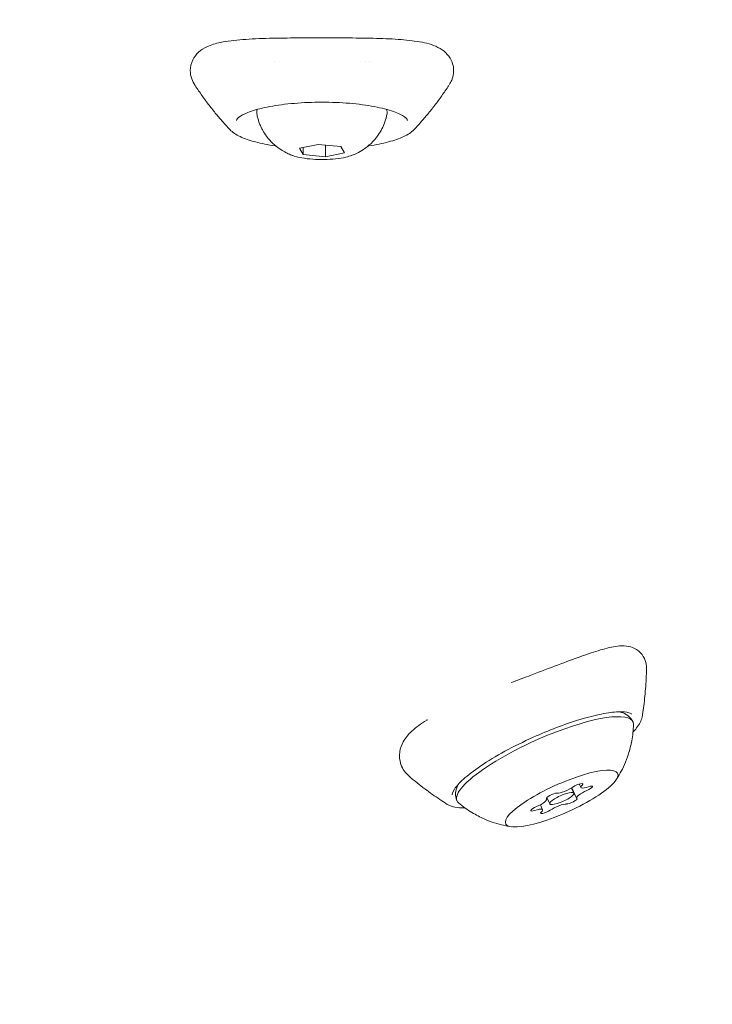
# Model space of a CAD drawing. Units: millimetres. Extents: x -3711 to 12993, y 12913 to 27163.
# Drawn here: x 8197 to 8276, y 21384 to 21496 of the extents above; entities that cross this region are included whole.
import ezdxf

# ---------------------------------------------------------------- set-up
doc = ezdxf.new("R2010")
doc.units = ezdxf.units.MM
doc.styles.get("Standard").update_dxf_attribs({"font": 'arial.ttf'})
doc.dimstyles.new('OLCU', dxfattribs={"dimtxt": 300, "dimasz": 225, "dimexe": 0.18, "dimexo": 0.0625, "dimgap": 80, "dimtad": 1, "dimdec": 0, "dimlfac": 0.1, "dimrnd": 5, "dimzin": 0, "dimdsep": 46, "dimtxsty": 'Standard', "dimcen": 0.09, "dimse1": 1, "dimse2": 1, "dimadec": 0, "dimazin": 0, "dimtfac": 1, "dimtdec": 0, "dimtofl": 0, "dimtmove": 0, "dimatfit": 3, "dimfxl": 1, "dimtolj": 1, "dimtzin": 0, "dimarcsym": 0})

# ---------------------------------------------------------------- blocks, each defined once
blk = doc.blocks.new('*D10')
at = {"color": 0, "lineweight": -2, "transparency": 16777216}
blk.add_line((-1936.04, 26850.02), (12893.21, 26850.02), dxfattribs=at)
at = {"color": 0, "transparency": 16777216}
for points in [[(-1936.04, 26866.69), (-1936.04, 26833.36), (-2036.04, 26850.02)], [(12893.21, 26866.69), (12893.21, 26833.36), (12993.21, 26850.02)]]:
    blk.add_solid(points, dxfattribs=at)
at = {"layer": 'Defpoints', "color": 0, "transparency": 16777216}
for p in [(12993.21, 26850.02), (-2036.04, 23188.61), (12993.21, 18692.93)]:
    blk.add_point(p, dxfattribs=at)
at = {"color": 0, "transparency": 16777216, "insert": (5478.58, 27032.14), "char_height": 200, "attachment_point": 5}
blk.add_mtext('\\A1;1505', dxfattribs=at)

msp = doc.modelspace()

# ---------------------------------------------------------------- linework, layer by layer
at = {"color": 0, "linetype": 'Continuous', "lineweight": 0}
for p, q in [((8236.32, 21491.54), (8236.32, 21491.54)), ((8228.76, 21481.66), (8230.9, 21482.11)), ((8229.18, 21480.96), (8228.76, 21481.66)), ((8229.18, 21480.96), (8229.18, 21481.75)), ((8230.9, 21482.11), (8233.47, 21481.85)), ((8231.74, 21480.7), (8231.74, 21482.02)), ((8233.47, 21481.85), (8233.89, 21481.15)), ((8231.74, 21480.7), (8229.18, 21480.96)), ((8233.89, 21481.15), (8231.74, 21480.7)), ((8260.05, 21408.11), (8259.79, 21408.69)), ((8260.37, 21407.55), (8259.84, 21408.73)), ((8260.85, 21408.77), (8260.68, 21409.16)), ((8256.98, 21407.45), (8256.94, 21407.56)), ((8257.31, 21406.89), (8256.98, 21407.62)), ((8256.5, 21406.23), (8256.25, 21406.8))]:
    msp.add_line(p, q, dxfattribs=at)
at = {"color": 0, "linetype": 'Continuous', "lineweight": 0, "extrusion": (0, 0, -1)}
for centre, major_axis, start_param, end_param in [((8256.77, 21411.75), (10.04, 4.5), -1.332243, 0.112764), ((8256.77, 21411.75), (-10.04, -4.5), -0.112764, 1.80935), ((8258.68, 21407.5), (6.39, 2.87), -1.332243, 1.80935), ((8258.68, 21407.5), (-6.39, -2.87), -1.332243, 1.80935), ((8260.45, 21408.89), (0.639, 0.287), -2.24576, 0.628472), ((8261.56, 21408.6), (0.639, 0.287), -1.198563, 1.675669), ((8257.57, 21407.79), (-0.639, -0.287), -0.151365, 2.722867), ((8258.68, 21407.5), (-1.37, -0.61), -1.332243, 1.80935), ((8258.68, 21407.5), (1.37, 0.61), -1.332243, 1.80935), ((8255.8, 21406.4), (-0.639, -0.287), -1.198563, 1.675669), ((8259.79, 21407.21), (0.639, 0.287), -0.151365, 2.722867), ((8256.91, 21406.11), (-0.639, -0.287), -2.24576, 0.628472)]:
    msp.add_ellipse(centre, major_axis=major_axis, ratio=0.237483, start_param=start_param, end_param=end_param, dxfattribs=at)
at = {"color": 0, "linetype": 'Continuous', "lineweight": 0}
for centre, major_axis, start_param, end_param in [((8259.16, 21408.72), (1.18, 0.53), -2.722867, -0.895832), ((8262.04, 21409.3), (-1.18, -0.53), -0.628472, 1.198563), ((8261.56, 21408.08), (-1.18, -0.53), -1.675669, 0.151365), ((8255.8, 21406.92), (1.18, 0.53), -1.675669, 0.151365), ((8258.2, 21406.28), (-1.18, -0.53), -2.722867, -0.895832), ((8255.32, 21405.7), (1.18, 0.53), -0.628472, 1.198563)]:
    msp.add_ellipse(centre, major_axis=major_axis, ratio=0.237483, start_param=start_param, end_param=end_param, dxfattribs=at)
for points, knots in [([(8216.3, 21490.54), (8216.3, 21490.95), (8216.41, 21491.38), (8216.75, 21492.08), (8216.99, 21492.38), (8217.55, 21492.88), (8217.87, 21493.08), (8218.68, 21493.46), (8219.19, 21493.61), (8220.51, 21493.89), (8221.35, 21493.99), (8223.22, 21494.13), (8224.25, 21494.18), (8226.37, 21494.23), (8227.47, 21494.24), (8229.68, 21494.26), (8230.81, 21494.26), (8233.04, 21494.26), (8234.15, 21494.25), (8236.27, 21494.23), (8237.31, 21494.21), (8239.25, 21494.14), (8240.16, 21494.09), (8241.83, 21493.92), (8242.59, 21493.81), (8244.01, 21493.45), (8244.66, 21493.21), (8245.51, 21492.52), (8245.75, 21492.26), (8246.06, 21491.76), (8246.16, 21491.54), (8246.31, 21491.05), (8246.35, 21490.79), (8246.35, 21490.54)], [0, 0, 0, 0, 1.773358, 1.773358, 3.387485, 3.387485, 5.251323, 5.251323, 7.987733, 7.987733, 11.62291, 11.62291, 15.256322, 15.256322, 18.670399, 18.670399, 22.025237, 22.025237, 25.353306, 25.353306, 28.679041, 28.679041, 32.048265, 32.048265, 35.499113, 35.499113, 39.184197, 39.184197, 40.733749, 40.733749, 41.770734, 41.770734, 42.84855, 42.84855, 42.84855, 42.84855]), ([(8216.85, 21488.83), (8216.69, 21489.06), (8216.56, 21489.31), (8216.36, 21489.89), (8216.3, 21490.21), (8216.3, 21490.54)], [0, 0, 0, 0, 1.360276, 1.360276, 2.770561, 2.770561, 2.770561, 2.770561]), ([(8246.35, 21490.54), (8246.35, 21490.15), (8246.26, 21489.78), (8246.05, 21489.26), (8245.96, 21489.09), (8245.86, 21488.92)], [0, 0, 0, 0, 1.632012, 1.632012, 2.576747, 2.576747, 2.576747, 2.576747]), ([(8220.82, 21483.79), (8220.56, 21484.06), (8220.31, 21484.35), (8219.78, 21484.94), (8219.52, 21485.24), (8218.99, 21485.89), (8218.73, 21486.22), (8218.19, 21486.91), (8217.92, 21487.28), (8217.38, 21488.03), (8217.12, 21488.42), (8216.85, 21488.83)], [-0.23837753, -0.23837753, -0.23837753, -0.23837753, -0.22448432, -0.22448432, -0.2105911, -0.2105911, -0.19669789, -0.19669789, -0.18280468, -0.18280468, -0.16891146, -0.16891146, -0.16891146, -0.16891146]), ([(8245.8, 21488.82), (8245.53, 21488.42), (8245.26, 21488.03), (8244.73, 21487.27), (8244.46, 21486.91), (8243.92, 21486.22), (8243.66, 21485.88), (8243.13, 21485.24), (8242.86, 21484.94), (8242.34, 21484.35), (8242.09, 21484.06), (8241.83, 21483.79)], [3.31053285, 3.31053285, 3.31053285, 3.31053285, 3.32441751, 3.32441751, 3.33830217, 3.33830217, 3.35218683, 3.35218683, 3.36607149, 3.36607149, 3.37995615, 3.37995615, 3.37995615, 3.37995615]), ([(8221.56, 21484.84), (8221.56, 21484.88), (8221.59, 21485), (8222.06, 21485.37), (8222.41, 21485.56), (8223.38, 21485.95), (8224.02, 21486.14), (8225.56, 21486.47), (8226.46, 21486.62), (8228.41, 21486.82), (8229.46, 21486.89), (8230.79, 21486.92), (8231.06, 21486.92), (8231.32, 21486.92)], [0.002339, 0.002339, 0.002339, 0.002339, 0.31603, 0.31603, 0.57774, 0.57774, 0.870113, 0.870113, 1.178274, 1.178274, 1.491965, 1.491965, 1.570796, 1.570796, 1.570796, 1.570796]), ([(8231.32, 21486.92), (8232.39, 21486.92), (8233.46, 21486.88), (8235.48, 21486.71), (8236.44, 21486.58), (8238.14, 21486.26), (8238.88, 21486.07), (8240.05, 21485.66), (8240.48, 21485.44), (8240.98, 21485.07), (8241.07, 21484.92), (8241.09, 21484.86), (8241.09, 21484.85), (8241.09, 21484.84)], [1.570796, 1.570796, 1.570796, 1.570796, 1.884488, 1.884488, 2.198179, 2.198179, 2.508292, 2.508292, 2.805059, 2.805059, 3.069141, 3.069141, 3.139253, 3.139253, 3.139253, 3.139253]), ([(8224.67, 21483.54), (8224.6, 21483.65), (8224.54, 21483.76), (8224.41, 21484), (8224.35, 21484.13), (8224.24, 21484.39), (8224.19, 21484.53), (8224.09, 21484.81), (8224.04, 21484.96), (8223.97, 21485.27), (8223.93, 21485.42), (8223.9, 21485.58)], [0, 0, 0, 0, 0.0214551, 0.0214551, 0.0429102, 0.0429102, 0.0643652, 0.0643652, 0.0858203, 0.0858203, 0.1072754, 0.1072754, 0.1072754, 0.1072754]), ([(8238.75, 21485.58), (8238.63, 21484.95), (8238.42, 21484.37), (8237.88, 21483.31), (8237.54, 21482.87), (8236.88, 21482.15), (8236.56, 21481.89), (8235.98, 21481.47), (8235.73, 21481.32), (8235.27, 21481.08), (8235.07, 21480.99), (8234.82, 21480.89), (8234.76, 21480.87), (8234.7, 21480.85)], [3.3406879, 3.3406879, 3.3406879, 3.3406879, 3.4261158, 3.4261158, 3.5288127, 3.5288127, 3.6408786, 3.6408786, 3.7529445, 3.7529445, 3.8650104, 3.8650104, 3.9010174, 3.9010174, 3.9010174, 3.9010174]), ([(8238.7, 21486.1), (8238.71, 21486.07), (8238.72, 21486.05), (8238.74, 21485.97), (8238.75, 21485.92), (8238.76, 21485.83), (8238.76, 21485.78), (8238.76, 21485.68), (8238.75, 21485.63), (8238.75, 21485.58)], [3.1979355, 3.1979355, 3.1979355, 3.1979355, 3.2213411, 3.2213411, 3.2612153, 3.2612153, 3.3010895, 3.3010895, 3.3408186, 3.3408186, 3.3408186, 3.3408186]), ([(8226.06, 21481.92), (8226.03, 21481.92), (8226, 21481.93), (8225.16, 21482.06), (8224.41, 21482.21), (8223.08, 21482.56), (8222.49, 21482.77), (8221.51, 21483.22), (8221.12, 21483.47), (8220.82, 21483.79)], [5.2351043, 5.2351043, 5.2351043, 5.2351043, 5.2449862, 5.2449862, 5.5112848, 5.5112848, 5.7775835, 5.7775835, 6.0438821, 6.0438821, 6.0438821, 6.0438821]), ([(8227.94, 21480.85), (8227.8, 21480.9), (8227.65, 21480.96), (8227.31, 21481.12), (8227.13, 21481.21), (8226.74, 21481.43), (8226.52, 21481.57), (8226.04, 21481.93), (8225.79, 21482.14), (8225.23, 21482.72), (8224.94, 21483.08), (8224.67, 21483.54)], [5.8310877, 5.8310877, 5.8310877, 5.8310877, 5.9215072, 5.9215072, 6.0119268, 6.0119268, 6.1023463, 6.1023463, 6.1927658, 6.1927658, 6.2831853, 6.2831853, 6.2831853, 6.2831853]), ([(8241.83, 21483.79), (8241.53, 21483.48), (8241.14, 21483.23), (8240.16, 21482.77), (8239.58, 21482.57), (8238.24, 21482.21), (8237.49, 21482.06), (8236.65, 21481.93), (8236.62, 21481.92), (8236.59, 21481.92)], [3.3799562, 3.3799562, 3.3799562, 3.3799562, 3.6464427, 3.6464427, 3.9129293, 3.9129293, 4.1794158, 4.1794158, 4.1896737, 4.1896737, 4.1896737, 4.1896737]), ([(8227.89, 21480.87), (8228.21, 21480.74), (8228.59, 21480.64), (8229.41, 21480.5), (8229.83, 21480.45), (8230.71, 21480.39), (8231.16, 21480.38), (8232.04, 21480.39), (8232.48, 21480.42), (8233.3, 21480.51), (8233.69, 21480.57), (8234.29, 21480.71), (8234.53, 21480.78), (8234.73, 21480.86)], [0.428009, 0.428009, 0.428009, 0.428009, 0.81322, 0.81322, 1.154344, 1.154344, 1.485854, 1.485854, 1.815853, 1.815853, 2.149754, 2.149754, 2.396206, 2.396206, 2.396206, 2.396206]), ([(8255.64, 21421.76), (8256.65, 21422.14), (8257.64, 21422.51), (8259.49, 21423.21), (8260.36, 21423.53), (8261.95, 21424.09), (8262.69, 21424.33), (8264.05, 21424.72), (8264.66, 21424.86), (8265.61, 21424.93), (8265.96, 21424.93), (8266.62, 21424.79), (8266.93, 21424.68), (8267.38, 21424.4), (8267.54, 21424.28), (8267.91, 21423.88), (8268.1, 21423.57), (8268.32, 21422.96), (8268.36, 21422.67), (8268.36, 21422.41)], [0, 0, 0, 0, 3.335027, 3.335027, 6.643454, 6.643454, 10.012585, 10.012585, 13.578216, 13.578216, 15.526114, 15.526114, 16.955489, 16.955489, 17.786345, 17.786345, 19.140072, 19.140072, 20.377319, 20.377319, 20.377319, 20.377319]), ([(8268.36, 21422.36), (8268.35, 21421.95), (8268.34, 21421.56), (8268.3, 21420.78), (8268.27, 21420.39), (8268.21, 21419.64), (8268.18, 21419.27), (8268.1, 21418.54), (8268.05, 21418.18), (8267.95, 21417.48), (8267.9, 21417.14), (8267.85, 21416.8)], [6.15614224, 6.15614224, 6.15614224, 6.15614224, 6.16515106, 6.16515106, 6.17415989, 6.17415989, 6.18316871, 6.18316871, 6.19217754, 6.19217754, 6.20118451, 6.20118451, 6.20118451, 6.20118451]), ([(8252.93, 21420.72), (8253.6, 21420.98), (8254.27, 21421.23), (8255.16, 21421.57), (8255.4, 21421.67), (8255.64, 21421.76)], [24.154709, 24.154709, 24.154709, 24.154709, 26.290807, 26.290807, 27.075043, 27.075043, 27.075043, 27.075043]), ([(8258.07, 21415.59), (8259.01, 21415.95), (8259.93, 21416.27), (8261.67, 21416.79), (8262.49, 21416.99), (8263.95, 21417.29), (8264.6, 21417.37), (8265.67, 21417.41), (8266.09, 21417.37), (8266.59, 21417.22), (8266.65, 21417.14), (8266.66, 21417.12), (8266.66, 21417.12), (8266.66, 21417.12)], [4.712389, 4.712389, 4.712389, 4.712389, 4.97798, 4.97798, 5.243572, 5.243572, 5.509163, 5.509163, 5.774755, 5.774755, 6.031916, 6.031916, 6.040346, 6.040346, 6.040346, 6.040346]), ([(8265.25, 21417.39), (8265.33, 21417.38), (8265.41, 21417.36), (8265.74, 21417.26), (8265.98, 21417.15), (8266.45, 21416.81), (8266.67, 21416.56), (8266.81, 21416.26)], [2.5928861, 2.5928861, 2.5928861, 2.5928861, 2.6365908, 2.6365908, 2.7698151, 2.7698151, 2.9030394, 2.9030394, 2.9030394, 2.9030394]), ([(8267.85, 21416.8), (8267.77, 21416.37), (8267.55, 21415.97), (8267.1, 21415.39), (8266.96, 21415.22), (8266.81, 21415.06)], [6.2011255, 6.2011255, 6.2011255, 6.2011255, 6.4605914, 6.4605914, 6.5604457, 6.5604457, 6.5604457, 6.5604457]), ([(8241.3, 21410.02), (8241.09, 21410.2), (8240.89, 21410.41), (8240.56, 21410.88), (8240.43, 21411.13), (8240.17, 21411.86), (8240.13, 21412.36), (8240.25, 21413.24), (8240.41, 21413.64), (8240.86, 21414.44), (8241.19, 21414.83), (8242.05, 21415.64), (8242.63, 21416.05), (8243.31, 21416.46), (8243.33, 21416.48), (8243.36, 21416.49)], [0, 0, 0, 0, 1.364972, 1.364972, 2.620769, 2.620769, 4.722793, 4.722793, 6.673008, 6.673008, 9.187665, 9.187665, 12.413238, 12.413238, 12.537014, 12.537014, 12.537014, 12.537014]), ([(8246.19, 21407.93), (8246.18, 21407.97), (8246.16, 21408.17), (8246.65, 21408.9), (8247, 21409.28), (8247.99, 21410.18), (8248.66, 21410.69), (8250.25, 21411.77), (8251.19, 21412.34), (8253.22, 21413.45), (8254.32, 21413.99), (8256.31, 21414.89), (8257.2, 21415.26), (8258.07, 21415.59)], [2.907307, 2.907307, 2.907307, 2.907307, 3.268323, 3.268323, 3.538756, 3.538756, 3.838806, 3.838806, 4.150435, 4.150435, 4.465857, 4.465857, 4.712389, 4.712389, 4.712389, 4.712389]), ([(8266.86, 21415.96), (8266.85, 21415.29), (8266.78, 21414.66), (8266.57, 21413.54), (8266.44, 21413.04), (8266.15, 21412.13), (8266, 21411.73), (8265.68, 21411.02), (8265.52, 21410.7), (8265.21, 21410.14), (8265.05, 21409.89), (8264.9, 21409.66)], [3.0158037, 3.0158037, 3.0158037, 3.0158037, 3.064296, 3.064296, 3.1127883, 3.1127883, 3.1612806, 3.1612806, 3.209773, 3.209773, 3.2582653, 3.2582653, 3.2582653, 3.2582653]), ([(8245.63, 21406.84), (8245.35, 21407.02), (8245.07, 21407.2), (8244.5, 21407.58), (8244.22, 21407.78), (8243.64, 21408.18), (8243.35, 21408.4), (8242.77, 21408.83), (8242.47, 21409.06), (8241.89, 21409.53), (8241.59, 21409.77), (8241.3, 21410.02)], [2.74648425, 2.74648425, 2.74648425, 2.74648425, 2.75520413, 2.75520413, 2.76392401, 2.76392401, 2.77264389, 2.77264389, 2.78136377, 2.78136377, 2.79008365, 2.79008365, 2.79008365, 2.79008365]), ([(8246.73, 21407.25), (8246.61, 21407.53), (8246.56, 21407.84), (8246.6, 21408.46), (8246.71, 21408.76), (8246.87, 21409.08), (8246.89, 21409.13), (8246.92, 21409.17)], [6.0446321, 6.0446321, 6.0446321, 6.0446321, 6.1686627, 6.1686627, 6.3279284, 6.3279284, 6.3547854, 6.3547854, 6.3547854, 6.3547854]), ([(8247.63, 21406.45), (8247.35, 21406.45), (8247.08, 21406.45), (8246.38, 21406.53), (8245.97, 21406.63), (8245.63, 21406.84)], [2.3872259, 2.3872259, 2.3872259, 2.3872259, 2.5113467, 2.5113467, 2.7464842, 2.7464842, 2.7464842, 2.7464842]), ([(8252.93, 21404.29), (8252.66, 21404.33), (8252.37, 21404.38), (8251.74, 21404.52), (8251.39, 21404.61), (8250.65, 21404.85), (8250.25, 21405), (8249.38, 21405.38), (8248.92, 21405.62), (8247.94, 21406.22), (8247.43, 21406.58), (8246.92, 21407.01)], [5.6894063, 5.6894063, 5.6894063, 5.6894063, 5.7378986, 5.7378986, 5.7863909, 5.7863909, 5.8348832, 5.8348832, 5.8833755, 5.8833755, 5.9318679, 5.9318679, 5.9318679, 5.9318679])]:
    msp.add_open_spline(points, degree=3, knots=knots, dxfattribs=at)
for points in [[(8225.89, 21491.54), (8225.89, 21491.54), (8225.89, 21491.54), (8225.89, 21491.54)], [(8236.76, 21491.53), (8236.76, 21491.53), (8236.76, 21491.53), (8236.76, 21491.53)], [(8216.85, 21488.83), (8216.85, 21488.83), (8216.85, 21488.83), (8216.85, 21488.83)], [(8245.8, 21488.83), (8245.8, 21488.83), (8245.8, 21488.82), (8245.8, 21488.82)], [(8223.9, 21485.58), (8223.87, 21485.75), (8223.89, 21485.94), (8223.95, 21486.1)], [(8220.82, 21483.79), (8220.82, 21483.79), (8220.82, 21483.79), (8220.82, 21483.79)], [(8268.36, 21422.36), (8268.36, 21422.36), (8268.36, 21422.36), (8268.36, 21422.35)], [(8266.66, 21417.12), (8266.66, 21417.12), (8266.66, 21417.12), (8266.66, 21417.12)]]:
    msp.add_open_spline(points, degree=3, dxfattribs=at)

# ---------------------------------------------------------------- dimensions: what is measured, and where the dimension line sits
dim = msp.add_linear_dim(base=(12993.21, 26850.02), p1=(-2036.04, 23188.61), p2=(12993.21, 18692.93), dimstyle='OLCU', override={"dimtxt": 200, "dimasz": 100})
dim.commit()
dim.dimension.update_dxf_attribs({"geometry": '*D10', "text_midpoint": (5478.58, 27032.14)})

doc.saveas('drawing.dxf')
